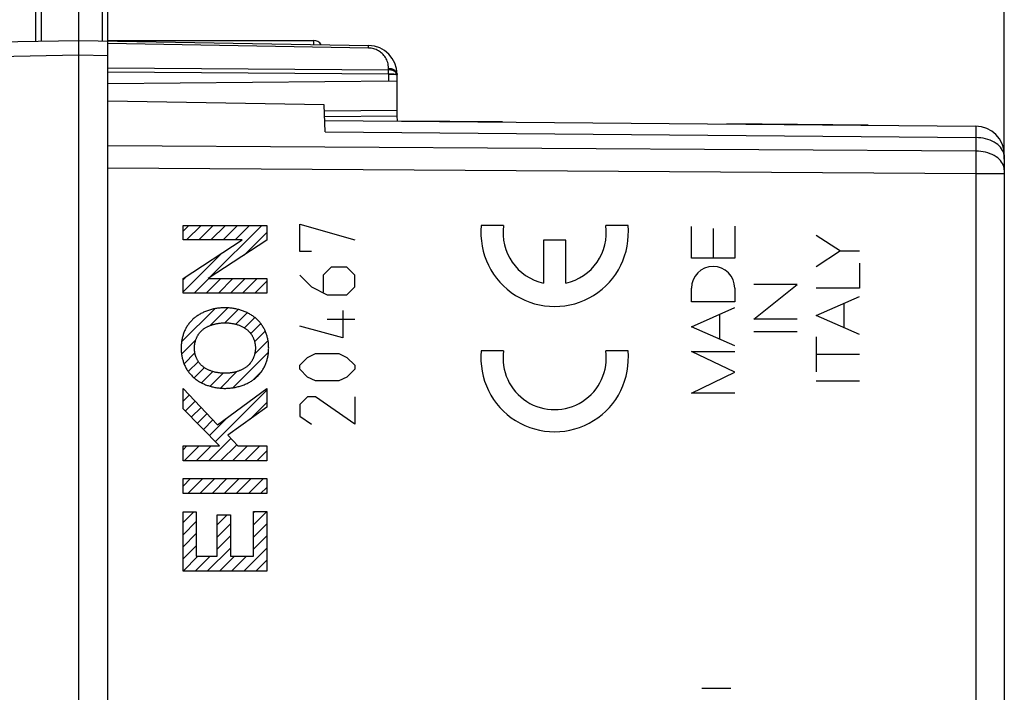
# Model space of a CAD drawing. Units: millimetres. Extents: x 68 to 248, y 82 to 153.
# Drawn here: x 89 to 123, y 106 to 129 of the extents above; entities that cross this region are included whole.
import ezdxf

# ---------------------------------------------------------------- set-up
doc = ezdxf.new("R2010")
doc.units = ezdxf.units.MM
doc.header["$LTSCALE"] = 16.335
doc.layers.get('0').update_dxf_attribs({"linetype": 'CONTINUOUS'})
for name, color, linetype in [('ASSI', 7, 'CONTINUOUS'), ('CURVE', 7, 'CONTINUOUS'), ('DRAFT', 7, 'CONTINUOUS'), ('RACCORDO', 7, 'CONTINUOUS')]:
    doc.layers.add(name, color=color, linetype=linetype)
doc.styles.get("Standard").update_dxf_attribs({"font": 'txt', "width": 0.8})
doc.dimstyles.new('DIMSTYLE_2', dxfattribs={"dimtxt": 3, "dimasz": 3, "dimexe": 1.5, "dimexo": 0.5, "dimgap": 0.75, "dimtad": 1, "dimdec": 1, "dimtxsty": 'STANDARD', "dimblk": '_FILLED', "dimblk1": '_FILLED', "dimblk2": '_FILLED', "dimcen": 0.09, "dimazin": 2, "dimtfac": 1, "dimtdec": 1, "dimtofl": 0, "dimtmove": 0, "dimatfit": 3, "dimldrblk": '_FILLED', "dimfxl": 1, "dimtolj": 1, "dimarcsym": 0})

# ---------------------------------------------------------------- blocks, each defined once
blk = doc.blocks.new('_FILLED')
at = {"color": 0, "linetype": 'BYBLOCK'}
blk.add_solid([(0, 0), (-1, 0.317), (-1, -0.317)], dxfattribs=at)
blk = doc.blocks.new('*D3')
at = {"color": 7, "linetype": 'CONTINUOUS'}
for p, q in [((68.159, 126.606), (68.159, 151.053)), ((123.181, 124.582), (123.181, 151.053)), ((68.159, 149.553), (95.67, 149.553)), ((123.181, 149.553), (95.67, 149.553))]:
    blk.add_line(p, q, dxfattribs=at)
at = {"color": 7, "linetype": 'CONTINUOUS', "xscale": 3, "yscale": 3, "zscale": 3, "rotation": 180}
blk.add_blockref('_FILLED', (68.159, 149.553), dxfattribs=at)
at = {"color": 7, "linetype": 'CONTINUOUS', "xscale": 3, "yscale": 3, "zscale": 3}
blk.add_blockref('_FILLED', (123.181, 149.553), dxfattribs=at)
blk = doc.blocks.new('*D4')
at = {"color": 7, "linetype": 'CONTINUOUS'}
for p, q in [((68.159, 126.606), (68.159, 143.859)), ((92.181, 124.776), (92.181, 143.859)), ((68.159, 142.359), (80.17, 142.359)), ((92.181, 142.359), (80.17, 142.359))]:
    blk.add_line(p, q, dxfattribs=at)
at = {"color": 7, "linetype": 'CONTINUOUS', "xscale": 3, "yscale": 3, "zscale": 3, "rotation": 180}
blk.add_blockref('_FILLED', (68.159, 142.359), dxfattribs=at)
at = {"color": 7, "linetype": 'CONTINUOUS', "xscale": 3, "yscale": 3, "zscale": 3}
blk.add_blockref('_FILLED', (92.181, 142.359), dxfattribs=at)

msp = doc.modelspace()

# ---------------------------------------------------------------- linework, layer by layer
at = {"color": 7, "linetype": 'CONTINUOUS'}
for p, q in [((91.181, 81.793), (91.181, 130.793)), ((89.681, 130.57), (89.681, 128.666)), ((92.181, 124.276), (92.181, 129.893)), ((85.878, 128.6), (91.181, 128.693)), ((91.181, 128.693), (101.199, 128.518)), ((92.181, 128.693), (99.297, 128.693)), ((102.181, 126.08), (102.181, 127.518)), ((102.181, 127.28), (92.181, 127.193)), ((99.679, 126.058), (102.181, 126.08)), ((102.178, 126.08), (102.184, 125.905)), ((105.829, 125.873), (102.184, 125.905)), ((118.475, 125.763), (113.591, 125.806))]:
    msp.add_line(p, q, dxfattribs=at)
at = {"color": 250, "linetype": 'CONTINUOUS'}
for p, q in [((89.878, 130.57), (89.878, 128.67)), ((91.981, 129.877), (91.981, 128.679)), ((101.199, 128.43), (92.181, 128.587)), ((99.297, 128.693), (99.297, 128.551)), ((101.199, 128.477), (101.199, 128.5)), ((101.199, 128.43), (101.199, 128.477)), ((87.181, 128.123), (91.181, 128.193)), ((91.181, 128.193), (92.181, 128.175)), ((92.181, 127.751), (101.887, 127.681)), ((101.887, 127.681), (101.887, 127.73)), ((92.181, 127.61), (101.886, 127.54)), ((101.886, 127.54), (101.887, 127.608)), ((101.887, 127.654), (101.887, 127.681)), ((101.887, 127.608), (101.887, 127.654)), ((101.887, 127.521), (101.887, 127.277)), ((102.145, 127.518), (101.887, 127.518)), ((102.153, 127.576), (102.145, 127.585)), ((102.181, 127.5), (102.181, 127.498)), ((99.672, 126.258), (102.181, 126.28))]:
    msp.add_line(p, q, dxfattribs=at)
for points in [[(101.199, 128.5), (101.199, 128.507), (101.199, 128.513), (101.199, 128.517), (101.199, 128.518)], [(101.887, 127.73), (101.884, 127.783), (101.879, 127.834), (101.87, 127.883), (101.858, 127.93), (101.842, 127.975), (101.824, 128.019), (101.804, 128.061), (101.781, 128.1), (101.755, 128.138), (101.728, 128.173), (101.699, 128.207), (101.669, 128.237), (101.637, 128.266), (101.605, 128.292), (101.57, 128.315), (101.534, 128.337), (101.497, 128.357), (101.458, 128.375), (101.417, 128.391), (101.374, 128.404), (101.331, 128.415), (101.287, 128.423), (101.243, 128.428), (101.199, 128.43)], [(101.887, 127.73), (101.918, 127.728), (101.948, 127.725), (101.978, 127.719), (102.007, 127.711), (102.034, 127.7), (102.06, 127.688), (102.084, 127.674), (102.106, 127.658), (102.125, 127.641), (102.142, 127.623), (102.156, 127.603), (102.167, 127.583), (102.175, 127.561), (102.18, 127.54), (102.181, 127.518)], [(101.886, 127.54), (101.886, 127.536), (101.886, 127.532), (101.887, 127.529), (101.887, 127.525), (101.887, 127.521)], [(101.886, 127.54), (101.904, 127.54), (101.921, 127.54), (101.938, 127.54), (101.953, 127.54), (101.968, 127.539), (101.982, 127.539), (101.995, 127.538), (102.008, 127.538), (102.02, 127.537), (102.031, 127.536), (102.042, 127.535), (102.052, 127.534), (102.061, 127.533), (102.07, 127.532), (102.079, 127.531), (102.086, 127.53), (102.094, 127.529), (102.101, 127.528), (102.107, 127.527), (102.113, 127.526), (102.119, 127.525), (102.124, 127.523), (102.129, 127.522), (102.133, 127.521), (102.138, 127.52), (102.142, 127.519), (102.145, 127.518)], [(102.145, 127.585), (102.142, 127.589), (102.138, 127.593), (102.133, 127.597), (102.129, 127.602), (102.124, 127.606), (102.119, 127.61), (102.113, 127.614), (102.107, 127.619), (102.101, 127.623), (102.094, 127.627), (102.086, 127.632), (102.079, 127.636), (102.07, 127.64), (102.061, 127.644), (102.052, 127.649), (102.042, 127.653), (102.031, 127.657), (102.02, 127.66), (102.008, 127.664), (101.995, 127.667), (101.982, 127.67), (101.968, 127.673), (101.953, 127.676), (101.938, 127.678), (101.921, 127.679), (101.904, 127.68), (101.887, 127.681)], [(102.145, 127.518), (102.146, 127.525), (102.147, 127.533), (102.148, 127.541), (102.148, 127.548), (102.148, 127.556), (102.148, 127.563), (102.147, 127.571), (102.146, 127.578), (102.145, 127.585)], [(102.145, 127.518), (102.153, 127.516), (102.159, 127.514), (102.165, 127.512), (102.17, 127.509), (102.174, 127.507), (102.177, 127.505), (102.18, 127.503), (102.181, 127.5)], [(102.181, 127.498), (102.181, 127.508), (102.18, 127.518), (102.177, 127.528), (102.174, 127.538), (102.17, 127.548), (102.165, 127.557), (102.159, 127.567), (102.153, 127.576)]]:
    msp.add_lwpolyline(points, dxfattribs=at)
at = {"color": 7, "linetype": 'CONTINUOUS'}
for centre, radius, start, end in [((99.297, 128.393), 0.3, 30.8662, 90), ((101.181, 127.518), 1, 0, 89)]:
    msp.add_arc(centre, radius, start, end, dxfattribs=at)
at = {"layer": 'ASSI', "color": 7, "linetype": 'CONTINUOUS'}
for p, q in [((92.181, 128.693), (99.297, 128.693)), ((99.665, 126.462), (92.181, 126.593)), ((99.698, 125.526), (99.665, 126.462)), ((102.178, 126.08), (102.184, 125.905)), ((99.684, 125.927), (122.19, 125.731)), ((123.181, 124.731), (123.181, 87.855)), ((92.181, 88.106), (92.181, 124.479))]:
    msp.add_line(p, q, dxfattribs=at)
at = {"layer": 'ASSI', "color": 250, "linetype": 'CONTINUOUS'}
for p, q in [((99.297, 128.693), (99.297, 128.551)), ((99.698, 125.526), (122.199, 125.333)), ((122.195, 125.64), (122.197, 125.582)), ((122.197, 125.582), (122.198, 125.511)), ((122.199, 125.333), (122.199, 124.865)), ((122.199, 124.865), (92.181, 125.052)), ((122.199, 124.865), (122.2, 124.63)), ((122.2, 124.63), (122.2, 124.294)), ((122.2, 124.294), (122.199, 124.082)), ((122.199, 124.082), (92.181, 124.276)), ((123.181, 124.082), (122.199, 124.082)), ((122.199, 124.082), (122.199, 88.503))]:
    msp.add_line(p, q, dxfattribs=at)
for points in [[(122.19, 125.731), (122.191, 125.729), (122.192, 125.723), (122.193, 125.714), (122.193, 125.701), (122.194, 125.684), (122.195, 125.664), (122.195, 125.64)], [(122.198, 125.511), (122.199, 125.382), (122.199, 125.333)], [(123.167, 124.779), (123.148, 124.836), (123.122, 124.891), (123.09, 124.944), (123.05, 124.995), (123.004, 125.044), (122.952, 125.09), (122.895, 125.133), (122.832, 125.172), (122.764, 125.208), (122.691, 125.24), (122.615, 125.267), (122.536, 125.29), (122.454, 125.308), (122.37, 125.321), (122.285, 125.329), (122.199, 125.333)], [(123.181, 124.213), (123.178, 124.269), (123.167, 124.325), (123.148, 124.38), (123.122, 124.434), (123.09, 124.486), (123.05, 124.536), (123.004, 124.583), (122.952, 124.628), (122.895, 124.67), (122.832, 124.708), (122.764, 124.743), (122.691, 124.774), (122.615, 124.8), (122.536, 124.823), (122.454, 124.84), (122.37, 124.853), (122.285, 124.862), (122.199, 124.865)], [(123.181, 124.664), (123.178, 124.722), (123.167, 124.779)]]:
    msp.add_lwpolyline(points, dxfattribs=at)
at = {"layer": 'ASSI', "color": 7, "linetype": 'CONTINUOUS'}
for centre, radius, start, end in [((99.297, 128.393), 0.3, 30.8662, 90), ((122.181, 124.731), 1, 0, 89.5)]:
    msp.add_arc(centre, radius, start, end, dxfattribs=at)
at = {"layer": 'CURVE', "color": 7, "linetype": 'CONTINUOUS'}
for p, q in [((94.779, 122.09), (94.983, 122.294)), ((94.904, 121.796), (95.403, 122.294)), ((95.324, 121.796), (95.823, 122.294)), ((95.694, 120.485), (97.503, 122.294)), ((95.745, 121.796), (96.243, 122.294)), ((96.165, 121.796), (96.663, 122.294)), ((96.585, 121.796), (97.083, 122.294)), ((96.898, 121.269), (97.677, 122.048)), ((94.779, 119.99), (96.13, 121.341)), ((94.779, 120.41), (94.919, 120.55)), ((95.162, 119.953), (95.667, 120.458)), ((95.582, 119.953), (96.086, 120.457)), ((96.002, 119.953), (96.504, 120.455)), ((96.422, 119.953), (96.923, 120.454)), ((96.842, 119.953), (97.341, 120.452)), ((97.262, 119.953), (97.677, 120.368)), ((94.728, 118.259), (95.878, 119.409)), ((95.72, 118.831), (96.329, 119.44)), ((96.231, 118.922), (96.692, 119.383)), ((96.603, 118.874), (97, 119.271)), ((96.9, 118.751), (97.259, 119.11)), ((97.122, 118.552), (97.468, 118.898)), ((97.255, 118.266), (97.624, 118.635)), ((94.728, 117.839), (95.222, 118.332)), ((97.258, 117.849), (97.72, 118.31)), ((94.814, 117.505), (95.191, 117.882)), ((96.506, 116.677), (97.735, 117.905)), ((94.962, 117.233), (95.31, 117.581)), ((95.164, 117.015), (95.52, 117.371)), ((95.416, 116.847), (95.806, 117.237)), ((95.717, 116.728), (96.167, 117.177)), ((96.071, 116.662), (96.645, 117.236)), ((97.181, 116.931), (97.515, 117.266)), ((94.779, 116.63), (94.786, 116.637)), ((95.899, 114.81), (97.677, 116.588)), ((94.779, 116.21), (94.991, 116.422)), ((94.858, 115.869), (95.196, 116.207)), ((97.085, 115.576), (97.677, 116.168)), ((95.066, 115.657), (95.402, 115.993)), ((95.275, 115.445), (95.607, 115.778)), ((95.483, 115.234), (95.812, 115.563)), ((95.691, 115.022), (96.328, 115.658)), ((95.656, 114.146), (96.432, 114.923)), ((94.779, 114.53), (94.913, 114.664)), ((94.816, 114.146), (95.333, 114.664)), ((95.236, 114.146), (95.753, 114.664)), ((96.076, 114.146), (96.635, 114.705)), ((96.496, 114.146), (97.014, 114.664)), ((96.916, 114.146), (97.434, 114.664)), ((97.336, 114.146), (97.677, 114.488)), ((94.779, 113.27), (95.04, 113.531)), ((94.942, 113.013), (95.46, 113.531)), ((95.362, 113.013), (95.88, 113.531)), ((95.782, 113.013), (96.3, 113.531)), ((96.202, 113.013), (96.72, 113.531)), ((96.622, 113.013), (97.14, 113.531)), ((97.042, 113.013), (97.56, 113.531)), ((97.462, 113.013), (97.677, 113.228)), ((94.779, 112.01), (95.148, 112.379)), ((97.217, 112.348), (97.26, 112.39)), ((97.217, 111.928), (97.677, 112.388)), ((94.779, 111.59), (95.239, 112.05)), ((95.96, 111.93), (96.304, 112.275)), ((95.96, 111.51), (96.42, 111.97)), ((97.217, 111.508), (97.677, 111.968)), ((94.779, 111.17), (95.239, 111.63)), ((95.96, 111.09), (96.42, 111.55)), ((97.217, 111.088), (97.677, 111.548)), ((94.779, 110.75), (95.239, 111.21)), ((95.619, 110.33), (96.42, 111.13)), ((96.879, 110.33), (97.677, 111.128)), ((94.779, 110.33), (95.297, 110.847)), ((95.199, 110.33), (95.717, 110.847)), ((96.039, 110.33), (96.557, 110.847)), ((96.459, 110.33), (96.977, 110.847)), ((97.299, 110.33), (97.677, 110.708))]:
    msp.add_line(p, q, dxfattribs=at)
at = {"layer": 'CURVE', "color": 250, "linetype": 'CONTINUOUS'}
for p, q in [((94.779, 121.796), (94.779, 122.294)), ((94.779, 122.294), (97.677, 122.294)), ((97.677, 122.294), (97.677, 121.777)), ((98.816, 121.389), (98.816, 122.339)), ((98.816, 122.339), (100.716, 121.796)), ((105.865, 122.293), (105.094, 122.293)), ((110.169, 122.293), (109.398, 122.293)), ((112.36, 121.163), (112.36, 122.255)), ((113.859, 122.27), (113.859, 121.163)), ((113.109, 122.186), (113.109, 121.163)), ((116.671, 121.957), (117.511, 121.408)), ((94.779, 120.459), (96.826, 121.796)), ((96.826, 121.796), (94.779, 121.796)), ((97.677, 121.777), (95.653, 120.458)), ((107.249, 121.783), (107.249, 120.294)), ((108.014, 121.783), (107.249, 121.783)), ((108.014, 120.294), (108.014, 121.783)), ((99.223, 121.389), (98.816, 121.389)), ((117.511, 121.408), (116.671, 120.858)), ((117.511, 121.408), (118.172, 121.408)), ((113.859, 121.163), (112.36, 121.163)), ((118.172, 120.985), (118.172, 120.123)), ((98.816, 120.574), (99.223, 120.167)), ((99.902, 120.846), (99.63, 120.574)), ((99.63, 120.574), (99.63, 119.986)), ((100.445, 120.846), (99.902, 120.846)), ((100.716, 120.574), (100.445, 120.846)), ((100.716, 120.167), (100.716, 120.574)), ((94.779, 119.953), (94.779, 120.459)), ((95.653, 120.458), (97.677, 120.451)), ((97.677, 120.451), (97.677, 119.953)), ((114.516, 119.053), (116.015, 120.244)), ((116.015, 120.244), (114.516, 120.244)), ((97.677, 119.953), (94.779, 119.953)), ((99.223, 120.167), (99.766, 119.896)), ((99.766, 119.896), (100.445, 119.896)), ((100.445, 119.896), (100.716, 120.167)), ((112.36, 119.643), (112.36, 120.12)), ((113.859, 120.12), (113.859, 119.643)), ((118.172, 120.123), (116.671, 120.123)), ((113.859, 119.643), (112.36, 119.643)), ((116.671, 119.177), (118.172, 119.836)), ((117.647, 118.749), (117.647, 119.606)), ((100.309, 119.353), (100.309, 118.403)), ((112.36, 118.789), (113.859, 119.451)), ((113.33, 119.217), (113.33, 118.36)), ((118.172, 118.519), (116.671, 119.177)), ((100.716, 119.036), (99.766, 119.036)), ((116.015, 119.053), (114.516, 119.053)), ((100.309, 118.403), (98.816, 118.81)), ((113.859, 118.127), (112.36, 118.789)), ((116.015, 118.605), (114.516, 118.605)), ((116.671, 118.44), (116.671, 117.222)), ((99.087, 117.724), (99.359, 117.86)), ((99.359, 117.86), (100.173, 117.86)), ((100.173, 117.86), (100.445, 117.724)), ((105.865, 117.958), (105.094, 117.958)), ((110.169, 117.958), (109.398, 117.958)), ((112.36, 117.93), (113.859, 117.93)), ((113.859, 117.211), (112.36, 117.93)), ((118.172, 117.831), (116.671, 117.831)), ((98.816, 117.453), (99.087, 117.724)), ((100.445, 117.724), (100.716, 117.453)), ((98.816, 117.317), (98.816, 117.453)), ((99.087, 117.046), (98.816, 117.317)), ((100.716, 117.317), (100.445, 117.046)), ((100.716, 117.453), (100.716, 117.317)), ((112.36, 116.493), (113.859, 117.211)), ((99.359, 116.91), (99.087, 117.046)), ((100.173, 116.91), (99.359, 116.91)), ((100.445, 117.046), (100.173, 116.91)), ((118.172, 116.903), (116.671, 116.903)), ((94.779, 115.949), (94.779, 116.644)), ((94.779, 116.644), (95.972, 115.397)), ((95.972, 115.397), (97.677, 116.65)), ((97.677, 116.65), (97.677, 115.999)), ((113.859, 116.493), (112.36, 116.493)), ((99.087, 116.367), (98.816, 116.096)), ((99.359, 116.367), (99.087, 116.367)), ((100.716, 115.417), (99.359, 116.367)), ((100.716, 116.367), (100.716, 115.417)), ((96.043, 114.664), (94.779, 115.949)), ((97.677, 115.999), (96.328, 115.034)), ((98.816, 116.096), (98.816, 115.689)), ((98.816, 115.689), (99.223, 115.417)), ((96.328, 115.034), (96.673, 114.664)), ((94.779, 114.146), (94.779, 114.664)), ((94.779, 114.664), (96.043, 114.664)), ((96.673, 114.664), (97.677, 114.664)), ((97.677, 114.664), (97.677, 114.146)), ((97.677, 114.146), (94.779, 114.146)), ((94.779, 113.013), (94.779, 113.531)), ((94.779, 113.531), (97.677, 113.531)), ((97.677, 113.531), (97.677, 113.013)), ((97.677, 113.013), (94.779, 113.013)), ((94.779, 110.33), (94.779, 112.379)), ((94.779, 112.379), (95.239, 112.379)), ((95.239, 112.379), (95.239, 110.847)), ((97.217, 110.847), (97.217, 112.39)), ((97.217, 112.39), (97.677, 112.39)), ((97.677, 112.39), (97.677, 110.33)), ((95.96, 110.847), (95.96, 112.275)), ((95.96, 112.275), (96.42, 112.275)), ((96.42, 112.275), (96.42, 110.847)), ((95.239, 110.847), (95.96, 110.847)), ((96.42, 110.847), (97.217, 110.847)), ((97.677, 110.33), (94.779, 110.33)), ((113.72, 106.273), (112.72, 106.273))]:
    msp.add_line(p, q, dxfattribs=at)
for points in [[(96.228, 119.443), (96.192, 119.443), (96.156, 119.442), (96.121, 119.44), (96.085, 119.438), (96.049, 119.435), (96.013, 119.431), (95.977, 119.426), (95.942, 119.421), (95.906, 119.415), (95.871, 119.408), (95.835, 119.401), (95.8, 119.393), (95.765, 119.384), (95.73, 119.375), (95.695, 119.364), (95.661, 119.354), (95.627, 119.342), (95.593, 119.33), (95.559, 119.317), (95.526, 119.303), (95.493, 119.288), (95.461, 119.273), (95.428, 119.257), (95.397, 119.241), (95.369, 119.225), (95.341, 119.209), (95.314, 119.193), (95.287, 119.176), (95.261, 119.158), (95.235, 119.14), (95.21, 119.121), (95.185, 119.101), (95.16, 119.081)], [(97.295, 119.081), (97.27, 119.102), (97.244, 119.122), (97.218, 119.142), (97.191, 119.161), (97.163, 119.179), (97.136, 119.197), (97.107, 119.214), (97.078, 119.231), (97.049, 119.246), (97.02, 119.262), (96.99, 119.276), (96.959, 119.29), (96.929, 119.303), (96.898, 119.316), (96.866, 119.328), (96.835, 119.34), (96.803, 119.351), (96.771, 119.361), (96.739, 119.37), (96.707, 119.379), (96.675, 119.388), (96.642, 119.396), (96.61, 119.403), (96.577, 119.409), (96.545, 119.415), (96.512, 119.421), (96.476, 119.426), (96.441, 119.431), (96.406, 119.435), (96.37, 119.438), (96.335, 119.44), (96.299, 119.442), (96.264, 119.443), (96.228, 119.443)], [(95.16, 119.081), (95.136, 119.06), (95.113, 119.038), (95.09, 119.016), (95.067, 118.993), (95.046, 118.969), (95.025, 118.945), (95.004, 118.92), (94.984, 118.894), (94.965, 118.868), (94.946, 118.842), (94.928, 118.815), (94.911, 118.788), (94.894, 118.76), (94.878, 118.731), (94.863, 118.703), (94.849, 118.674), (94.835, 118.644), (94.822, 118.615), (94.81, 118.585), (94.799, 118.555), (94.788, 118.524), (94.779, 118.493), (94.769, 118.462), (94.761, 118.431), (94.753, 118.4), (94.746, 118.369), (94.74, 118.337), (94.735, 118.305), (94.73, 118.273), (94.726, 118.241), (94.722, 118.209), (94.719, 118.177), (94.717, 118.145), (94.716, 118.113), (94.715, 118.081), (94.714, 118.049)], [(95.421, 118.65), (95.439, 118.666), (95.456, 118.681), (95.474, 118.695), (95.493, 118.709), (95.512, 118.722), (95.531, 118.735), (95.551, 118.747), (95.571, 118.759), (95.591, 118.771), (95.611, 118.782), (95.632, 118.793), (95.653, 118.803), (95.675, 118.812), (95.696, 118.822), (95.718, 118.83), (95.74, 118.839), (95.762, 118.847), (95.785, 118.854), (95.807, 118.861), (95.83, 118.868), (95.853, 118.874), (95.876, 118.88), (95.898, 118.886), (95.921, 118.891), (95.944, 118.895), (95.967, 118.9), (95.991, 118.903), (96.014, 118.907), (96.044, 118.911), (96.075, 118.915), (96.106, 118.917), (96.136, 118.92), (96.167, 118.921), (96.198, 118.922), (96.228, 118.922)], [(96.228, 118.922), (96.254, 118.922), (96.28, 118.921), (96.306, 118.92), (96.332, 118.919), (96.358, 118.917), (96.384, 118.914), (96.41, 118.911), (96.437, 118.908), (96.462, 118.904), (96.488, 118.9), (96.514, 118.895), (96.54, 118.89), (96.566, 118.884), (96.591, 118.878), (96.616, 118.871), (96.642, 118.864), (96.667, 118.856), (96.691, 118.848), (96.716, 118.839), (96.741, 118.83), (96.765, 118.82), (96.789, 118.809), (96.812, 118.798), (96.836, 118.787), (96.859, 118.774), (96.878, 118.764), (96.896, 118.753), (96.915, 118.742), (96.933, 118.73), (96.951, 118.718), (96.968, 118.705), (96.986, 118.692), (97.002, 118.679), (97.019, 118.665), (97.035, 118.65)], [(97.742, 118.049), (97.741, 118.081), (97.74, 118.113), (97.739, 118.145), (97.737, 118.177), (97.734, 118.209), (97.73, 118.241), (97.726, 118.273), (97.721, 118.305), (97.716, 118.337), (97.709, 118.369), (97.702, 118.4), (97.695, 118.431), (97.686, 118.462), (97.677, 118.493), (97.668, 118.524), (97.657, 118.555), (97.646, 118.585), (97.633, 118.615), (97.621, 118.644), (97.607, 118.674), (97.593, 118.703), (97.577, 118.731), (97.562, 118.76), (97.545, 118.788), (97.528, 118.815), (97.51, 118.842), (97.491, 118.868), (97.472, 118.894), (97.452, 118.92), (97.431, 118.945), (97.41, 118.969), (97.388, 118.993), (97.366, 119.016), (97.343, 119.038), (97.32, 119.06), (97.295, 119.081)], [(95.174, 118.05), (95.174, 118.068), (95.174, 118.086), (95.175, 118.103), (95.177, 118.121), (95.178, 118.139), (95.181, 118.157), (95.183, 118.175), (95.186, 118.193), (95.189, 118.21), (95.193, 118.228), (95.197, 118.246), (95.201, 118.264), (95.206, 118.281), (95.211, 118.299), (95.216, 118.317), (95.222, 118.334), (95.228, 118.351), (95.234, 118.368), (95.241, 118.385), (95.248, 118.402), (95.256, 118.419), (95.264, 118.435), (95.272, 118.451), (95.28, 118.467), (95.289, 118.483), (95.298, 118.499), (95.308, 118.514), (95.318, 118.529), (95.328, 118.544), (95.339, 118.558), (95.349, 118.573), (95.361, 118.586), (95.372, 118.6), (95.384, 118.613), (95.396, 118.626), (95.409, 118.638), (95.421, 118.65)], [(97.035, 118.65), (97.048, 118.638), (97.06, 118.626), (97.072, 118.613), (97.084, 118.6), (97.096, 118.586), (97.107, 118.573), (97.118, 118.558), (97.128, 118.544), (97.139, 118.529), (97.148, 118.514), (97.158, 118.499), (97.167, 118.483), (97.176, 118.467), (97.185, 118.451), (97.193, 118.435), (97.201, 118.419), (97.208, 118.402), (97.215, 118.385), (97.222, 118.368), (97.229, 118.351), (97.235, 118.334), (97.24, 118.317), (97.246, 118.299), (97.251, 118.281), (97.256, 118.264), (97.26, 118.246), (97.264, 118.228), (97.267, 118.21), (97.271, 118.193), (97.273, 118.175), (97.276, 118.157), (97.278, 118.139), (97.28, 118.121), (97.281, 118.103), (97.282, 118.086), (97.283, 118.068), (97.283, 118.05)], [(94.714, 118.049), (94.715, 118.017), (94.716, 117.985), (94.717, 117.953), (94.719, 117.921), (94.722, 117.889), (94.726, 117.857), (94.73, 117.825), (94.735, 117.793), (94.74, 117.761), (94.746, 117.73), (94.753, 117.698), (94.761, 117.667), (94.769, 117.636), (94.779, 117.605), (94.788, 117.574), (94.799, 117.544), (94.81, 117.513), (94.822, 117.483), (94.835, 117.454), (94.849, 117.424), (94.863, 117.395), (94.878, 117.367), (94.894, 117.338), (94.911, 117.311), (94.928, 117.283), (94.946, 117.256), (94.965, 117.23), (94.984, 117.204), (95.004, 117.178), (95.025, 117.154), (95.046, 117.129), (95.067, 117.106), (95.09, 117.082), (95.113, 117.06), (95.136, 117.038), (95.16, 117.017)], [(95.421, 117.448), (95.409, 117.46), (95.396, 117.472), (95.384, 117.485), (95.372, 117.498), (95.36, 117.512), (95.349, 117.526), (95.338, 117.54), (95.328, 117.555), (95.318, 117.569), (95.308, 117.585), (95.298, 117.6), (95.289, 117.616), (95.28, 117.632), (95.272, 117.648), (95.263, 117.664), (95.256, 117.68), (95.248, 117.697), (95.241, 117.714), (95.234, 117.731), (95.228, 117.748), (95.222, 117.766), (95.216, 117.783), (95.21, 117.801), (95.205, 117.818), (95.201, 117.836), (95.196, 117.854), (95.193, 117.872), (95.189, 117.89), (95.186, 117.908), (95.183, 117.926), (95.181, 117.944), (95.178, 117.962), (95.177, 117.979), (95.175, 117.997), (95.174, 118.015), (95.174, 118.033), (95.174, 118.05)], [(97.283, 118.05), (97.283, 118.033), (97.282, 118.015), (97.281, 117.997), (97.28, 117.979), (97.278, 117.962), (97.276, 117.944), (97.273, 117.926), (97.271, 117.908), (97.267, 117.89), (97.264, 117.872), (97.26, 117.854), (97.256, 117.836), (97.251, 117.818), (97.246, 117.801), (97.241, 117.783), (97.235, 117.766), (97.229, 117.748), (97.222, 117.731), (97.216, 117.714), (97.208, 117.697), (97.201, 117.68), (97.193, 117.664), (97.185, 117.648), (97.176, 117.632), (97.167, 117.616), (97.158, 117.6), (97.149, 117.585), (97.139, 117.569), (97.129, 117.555), (97.118, 117.54), (97.107, 117.526), (97.096, 117.512), (97.084, 117.498), (97.073, 117.485), (97.06, 117.472), (97.048, 117.46), (97.035, 117.448)], [(97.295, 117.017), (97.32, 117.038), (97.343, 117.06), (97.366, 117.082), (97.388, 117.106), (97.41, 117.129), (97.431, 117.154), (97.452, 117.178), (97.472, 117.204), (97.491, 117.23), (97.51, 117.256), (97.528, 117.283), (97.545, 117.311), (97.562, 117.338), (97.577, 117.367), (97.593, 117.395), (97.607, 117.424), (97.621, 117.454), (97.633, 117.483), (97.646, 117.513), (97.657, 117.544), (97.668, 117.574), (97.677, 117.605), (97.686, 117.636), (97.695, 117.667), (97.702, 117.698), (97.709, 117.73), (97.716, 117.761), (97.721, 117.793), (97.726, 117.825), (97.73, 117.857), (97.734, 117.889), (97.737, 117.921), (97.739, 117.953), (97.74, 117.985), (97.741, 118.017), (97.742, 118.049)], [(96.228, 117.176), (96.202, 117.176), (96.176, 117.177), (96.15, 117.178), (96.124, 117.179), (96.098, 117.181), (96.072, 117.184), (96.046, 117.187), (96.02, 117.19), (95.994, 117.194), (95.968, 117.198), (95.942, 117.203), (95.916, 117.208), (95.891, 117.214), (95.865, 117.22), (95.84, 117.227), (95.815, 117.234), (95.79, 117.242), (95.765, 117.25), (95.74, 117.259), (95.716, 117.269), (95.692, 117.278), (95.668, 117.289), (95.644, 117.3), (95.621, 117.312), (95.598, 117.324), (95.579, 117.334), (95.56, 117.345), (95.542, 117.356), (95.523, 117.368), (95.506, 117.38), (95.488, 117.393), (95.471, 117.406), (95.454, 117.419), (95.437, 117.433), (95.421, 117.448)], [(97.035, 117.448), (97.018, 117.432), (97, 117.417), (96.982, 117.403), (96.964, 117.389), (96.945, 117.376), (96.925, 117.363), (96.906, 117.351), (96.886, 117.339), (96.866, 117.327), (96.845, 117.316), (96.824, 117.306), (96.803, 117.295), (96.782, 117.286), (96.76, 117.277), (96.738, 117.268), (96.716, 117.259), (96.694, 117.251), (96.672, 117.244), (96.649, 117.237), (96.627, 117.23), (96.604, 117.224), (96.581, 117.218), (96.558, 117.213), (96.535, 117.207), (96.512, 117.203), (96.489, 117.199), (96.466, 117.195), (96.443, 117.191), (96.412, 117.187), (96.382, 117.184), (96.351, 117.181), (96.32, 117.179), (96.29, 117.177), (96.259, 117.176), (96.228, 117.176)], [(95.16, 117.017), (95.186, 116.996), (95.212, 116.976), (95.238, 116.956), (95.265, 116.937), (95.292, 116.919), (95.32, 116.901), (95.349, 116.884), (95.378, 116.867), (95.407, 116.852), (95.436, 116.836), (95.466, 116.822), (95.497, 116.808), (95.527, 116.795), (95.558, 116.782), (95.589, 116.77), (95.621, 116.758), (95.652, 116.748), (95.684, 116.737), (95.716, 116.728), (95.749, 116.719), (95.781, 116.71), (95.813, 116.702), (95.846, 116.695), (95.879, 116.689), (95.911, 116.683), (95.944, 116.677), (95.979, 116.672), (96.015, 116.667), (96.05, 116.664), (96.086, 116.66), (96.121, 116.658), (96.157, 116.656), (96.192, 116.655), (96.228, 116.655)], [(96.228, 116.655), (96.264, 116.655), (96.299, 116.656), (96.335, 116.658), (96.371, 116.66), (96.407, 116.664), (96.443, 116.667), (96.478, 116.672), (96.514, 116.677), (96.55, 116.683), (96.585, 116.69), (96.621, 116.697), (96.656, 116.705), (96.691, 116.714), (96.726, 116.723), (96.76, 116.734), (96.795, 116.745), (96.829, 116.756), (96.863, 116.768), (96.897, 116.782), (96.93, 116.795), (96.963, 116.81), (96.995, 116.825), (97.027, 116.841), (97.059, 116.857), (97.087, 116.873), (97.115, 116.889), (97.142, 116.905), (97.169, 116.922), (97.195, 116.94), (97.221, 116.958), (97.246, 116.977), (97.271, 116.997), (97.295, 117.017)]]:
    msp.add_lwpolyline(points, dxfattribs=at)
for centre, major_axis, ratio, start_param, end_param in [((107.631, 122.038), (2.55, 0), 1, 3.041425, 6.383353), ((107.631, 122.038), (0, 1.785), 1, 1.427449, 2.925632), ((107.631, 122.038), (1.785, 0), 1, -1.354836, 0.143348), ((113.109, 120.12), (0, 0.75), 0.999695, -1.570796, 1.570796), ((107.631, 117.703), (2.55, 0), 1, 3.041425, 6.383353), ((107.631, 117.703), (0, 1.785), 1, 1.427449, 4.855737)]:
    msp.add_ellipse(centre, major_axis=major_axis, ratio=ratio, start_param=start_param, end_param=end_param, dxfattribs=at)
at = {"layer": 'DRAFT', "color": 7, "linetype": 'CONTINUOUS'}
msp.add_line((99.665, 126.462), (92.181, 126.593), dxfattribs=at)
at = {"layer": 'RACCORDO', "color": 7, "linetype": 'CONTINUOUS'}
for p, q in [((99.698, 125.526), (99.665, 126.462)), ((99.684, 125.927), (122.19, 125.731)), ((123.181, 124.731), (123.181, 87.855)), ((92.181, 88.106), (92.181, 124.479))]:
    msp.add_line(p, q, dxfattribs=at)
at = {"layer": 'RACCORDO', "color": 250, "linetype": 'CONTINUOUS'}
for p, q in [((99.698, 125.526), (122.199, 125.333)), ((122.195, 125.64), (122.197, 125.582)), ((122.197, 125.582), (122.198, 125.511)), ((122.199, 125.333), (122.199, 124.865)), ((122.199, 124.865), (92.181, 125.052)), ((122.199, 124.865), (122.2, 124.63)), ((122.2, 124.63), (122.2, 124.294)), ((122.2, 124.294), (122.199, 124.082)), ((122.199, 124.082), (92.181, 124.276)), ((123.181, 124.082), (122.199, 124.082)), ((122.199, 124.082), (122.199, 88.503))]:
    msp.add_line(p, q, dxfattribs=at)
for points in [[(122.19, 125.731), (122.191, 125.729), (122.192, 125.723), (122.193, 125.714), (122.193, 125.701), (122.194, 125.684), (122.195, 125.664), (122.195, 125.64)], [(122.198, 125.511), (122.199, 125.382), (122.199, 125.333)], [(123.167, 124.779), (123.148, 124.836), (123.122, 124.891), (123.09, 124.944), (123.05, 124.995), (123.004, 125.044), (122.952, 125.09), (122.895, 125.133), (122.832, 125.172), (122.764, 125.208), (122.691, 125.24), (122.615, 125.267), (122.536, 125.29), (122.454, 125.308), (122.37, 125.321), (122.285, 125.329), (122.199, 125.333)], [(123.181, 124.213), (123.178, 124.269), (123.167, 124.325), (123.148, 124.38), (123.122, 124.434), (123.09, 124.486), (123.05, 124.536), (123.004, 124.583), (122.952, 124.628), (122.895, 124.67), (122.832, 124.708), (122.764, 124.743), (122.691, 124.774), (122.615, 124.8), (122.536, 124.823), (122.454, 124.84), (122.37, 124.853), (122.285, 124.862), (122.199, 124.865)], [(123.181, 124.664), (123.178, 124.722), (123.167, 124.779)]]:
    msp.add_lwpolyline(points, dxfattribs=at)
at = {"layer": 'RACCORDO', "color": 7, "linetype": 'CONTINUOUS'}
msp.add_arc((122.181, 124.731), 1, 0.0001, 89.5, dxfattribs=at)

# ---------------------------------------------------------------- dimensions: what is measured, and where the dimension line sits
at = {"color": 7, "linetype": 'CONTINUOUS'}
for base, p1, picture, middle in [((68.159, 149.553), (123.181, 124.082), '*D3', (93.527, 149.553)), ((68.159, 142.359), (92.181, 124.276), '*D4', (77.813, 142.359))]:
    dim = msp.add_linear_dim(base=base, p1=p1, p2=(68.159, 126.106), angle=180, dimstyle='DIMSTYLE_2', dxfattribs=at)
    dim.commit()
    dim.dimension.update_dxf_attribs({"geometry": picture, "text_midpoint": middle, "dimtype": 160})

doc.saveas('drawing.dxf')
